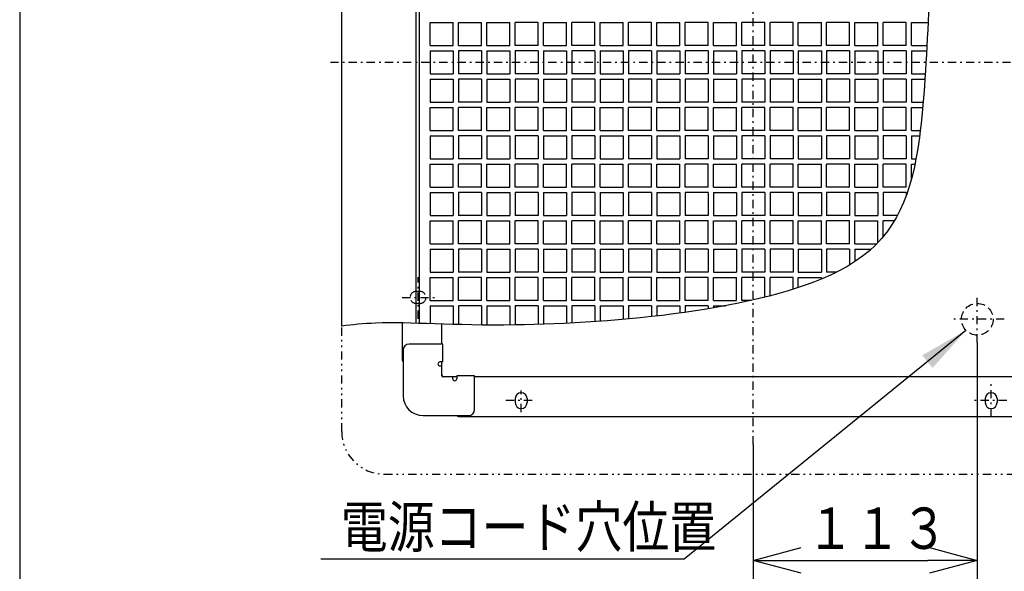
# Model space of a CAD drawing. Extents: x 15 to 289, y 11 to 200.
# Drawn here: x 15 to 74, y 57 to 91 of the extents above; entities that cross this region are included whole.
import ezdxf

# ---------------------------------------------------------------- set-up
doc = ezdxf.new("R2010")
doc.units = 0
for name, pattern in [('DASHDOT', [1, 0.5, -0.25, 0, -0.25]), ('DASHED', [0.75, 0.5, -0.25]), ('DIVIDE', [1.25, 0.5, -0.25, 0, -0.25, 0, -0.25])]:
    doc.linetypes.add(name, pattern=pattern)
doc.layers.get('0').update_dxf_attribs({"linetype": 'CONTINUOUS'})
doc.layers.get('DEFPOINTS').update_dxf_attribs({"linetype": 'CONTINUOUS'})
for name, color, linetype in [('DD0', 4, 'CONTINUOUS'), ('M0', 3, 'CONTINUOUS'), ('M47', 3, 'CONTINUOUS')]:
    doc.layers.add(name, color=color, linetype=linetype)
doc.styles.get("Standard").update_dxf_attribs({"font": 'txt', "bigfont": 'BIGFONT'})
doc.dimstyles.new('LEADSTYL', dxfattribs={"dimtxt": 3.5, "dimasz": 3, "dimexe": 0.18, "dimexo": 0.0625, "dimgap": 1, "dimtad": 0, "dimtih": 1, "dimtoh": 1, "dimdec": 4, "dimzin": 0, "dimtxsty": 'STANDARD', "dimblk1": 'OPEN', "dimblk2": 'OPEN', "dimsah": 1, "dimcen": 0.09, "dimazin": 3, "dimtfac": 1, "dimtdec": 4, "dimtofl": 0, "dimtmove": 0, "dimatfit": 3, "dimtolj": 1, "dimtzin": 0})
doc.dimstyles.get("Standard").update_dxf_attribs({"dimtxt": 2.5, "dimasz": 3, "dimexe": 1.5, "dimexo": 0, "dimgap": 0.7, "dimtad": 3, "dimtxsty": 'STANDARD', "dimblk1": 'OPEN', "dimblk2": 'OPEN', "dimsah": 1, "dimcen": 0.09, "dimazin": 3, "dimtfac": 1, "dimtdec": 4, "dimtofl": 0, "dimtmove": 0, "dimatfit": 3, "dimtolj": 1, "dimtzin": 0})

# ---------------------------------------------------------------- blocks, each defined once
blk = doc.blocks.new('_OPEN')
at = {"color": 0}
for p, q in [((-0.965926, 0.25882), (0, 0)), ((0, 0), (-1, 0)), ((0, 0), (-0.965926, -0.25882))]:
    blk.add_line(p, q, dxfattribs=at)
blk = doc.blocks.new('*D28')
at = {"layer": 'DD0'}
for p, q in [((72.571533, 71.115753), (72.571533, 56.425854)), ((59.000393, 64.949348), (59.000393, 56.425854)), ((62.000393, 57.925854), (69.571533, 57.925854))]:
    blk.add_line(p, q, dxfattribs=at)
at = {"layer": 'DEFPOINTS'}
for p in [(72.571533, 71.115753), (59.000393, 64.949348), (72.571533, 57.925854)]:
    blk.add_point(p, dxfattribs=at)
at = {"layer": 'DD0', "xscale": 3, "yscale": 3, "rotation": 180}
blk.add_blockref('_OPEN', (59.000393, 57.925854), dxfattribs=at)
at = {"layer": 'DD0', "xscale": 3, "yscale": 3}
blk.add_blockref('_OPEN', (72.571533, 57.925854), dxfattribs=at)
at = {"layer": 'DD0', "width": 0.833333}
blk.add_text('１１３', height=2.5, dxfattribs=at).set_placement((62.244299, 58.625854))

msp = doc.modelspace()

# ---------------------------------------------------------------- linework, layer by layer
at = {"layer": 'M0', "color": 7}
msp.add_line((14.578761, 199.680239), (14.578761, 14.680239), dxfattribs=at)
at = {"layer": 'M47', "color": 114, "linetype": 'DASHDOT'}
for p, q in [((59.000393, 64.949345), (59.000393, 114.471215)), ((33.391699, 88.074803), (84.880396, 88.074803)), ((38.703493, 72.542356), (38.703493, 75.065243)), ((72.571536, 71.115756), (72.571536, 74.046728)), ((37.742693, 73.842953), (39.696395, 73.842953)), ((74.207982, 72.522042), (71.008523, 72.522042)), ((73.412393, 66.636953), (73.412393, 68.590656)), ((44.948693, 66.895321), (44.948693, 68.215023)), ((45.615791, 67.597753), (43.934501, 67.597753)), ((74.362082, 67.597753), (72.282781, 67.597753))]:
    msp.add_line(p, q, dxfattribs=at)
at = {"layer": 'M47', "color": 114}
for p, q in [((34.079708, 72.103426), (34.079708, 110.42303)), ((38.581509, 72.301982), (38.581509, 107.636201)), ((38.795881, 72.299627), (38.795881, 107.636201)), ((39.438995, 89.093068), (39.438995, 90.486482)), ((39.438995, 90.486482), (40.83241, 90.486482)), ((40.83241, 89.093068), (40.83241, 90.486482)), ((41.153967, 89.093068), (41.153967, 90.486482)), ((41.153967, 90.486482), (42.547382, 90.486482)), ((42.547382, 89.093068), (42.547382, 90.486482)), ((42.868939, 89.093068), (42.868939, 90.486482)), ((42.868939, 90.486482), (44.262353, 90.486482)), ((44.262353, 89.093068), (44.262353, 90.486482)), ((45.977325, 90.486482), (44.583911, 90.486482)), ((44.583911, 89.093068), (44.583911, 90.486482)), ((45.977325, 89.093068), (45.977325, 90.486482)), ((46.298882, 89.093068), (46.298882, 90.486482)), ((46.298882, 90.486482), (47.692297, 90.486482)), ((47.692297, 89.093068), (47.692297, 90.486482)), ((49.407269, 90.486482), (48.013854, 90.486482)), ((48.013854, 89.093068), (48.013854, 90.486482)), ((49.407269, 89.093068), (49.407269, 90.486482)), ((49.728826, 89.093068), (49.728826, 90.486482)), ((49.728826, 90.486482), (51.122241, 90.486482)), ((51.122241, 89.093068), (51.122241, 90.486482)), ((52.837213, 90.486482), (51.443798, 90.486482)), ((51.443798, 89.093068), (51.443798, 90.486482)), ((52.837213, 89.093068), (52.837213, 90.486482)), ((53.15877, 89.093068), (53.15877, 90.486482)), ((53.15877, 90.486482), (54.552184, 90.486482)), ((54.552184, 89.093068), (54.552184, 90.486482)), ((56.267156, 90.486482), (54.873742, 90.486482)), ((54.873742, 89.093068), (54.873742, 90.486482)), ((56.267156, 89.093068), (56.267156, 90.486482)), ((56.588714, 89.093068), (56.588714, 90.486482)), ((56.588714, 90.486482), (57.982128, 90.486482)), ((57.982128, 89.093068), (57.982128, 90.486482)), ((58.303685, 89.093068), (58.303685, 90.486482)), ((59.6971, 90.486482), (58.303685, 90.486482)), ((59.6971, 89.093068), (59.6971, 90.486482)), ((61.412072, 90.486482), (60.018657, 90.486482)), ((60.018657, 89.093068), (60.018657, 90.486482)), ((61.412072, 89.093068), (61.412072, 90.486482)), ((61.733629, 89.093068), (61.733629, 90.486482)), ((61.733629, 90.486482), (63.127044, 90.486482)), ((63.127044, 89.093068), (63.127044, 90.486482)), ((64.842016, 90.486482), (63.448601, 90.486482)), ((63.448601, 89.093068), (63.448601, 90.486482)), ((64.842016, 89.093068), (64.842016, 90.486482)), ((65.163573, 89.093068), (65.163573, 90.486482)), ((65.163573, 90.486482), (66.556987, 90.486482)), ((66.556987, 89.093068), (66.556987, 90.486482)), ((68.271959, 90.486482), (66.878545, 90.486482)), ((66.878545, 89.093068), (66.878545, 90.486482)), ((68.271959, 89.093068), (68.271959, 90.486482)), ((68.593516, 89.093068), (68.593516, 90.486482)), ((68.593516, 90.486482), (69.591914, 90.486482)), ((39.438995, 89.093068), (40.83241, 89.093068)), ((41.153967, 89.093068), (42.547382, 89.093068)), ((42.868939, 89.093068), (44.262353, 89.093068)), ((45.977325, 89.093068), (44.583911, 89.093068)), ((46.298882, 89.093068), (47.692297, 89.093068)), ((49.407269, 89.093068), (48.013854, 89.093068)), ((49.728826, 89.093068), (51.122241, 89.093068)), ((52.837213, 89.093068), (51.443798, 89.093068)), ((53.15877, 89.093068), (54.552184, 89.093068)), ((56.267156, 89.093068), (54.873742, 89.093068)), ((56.588714, 89.093068), (57.982128, 89.093068)), ((59.6971, 89.093068), (58.303685, 89.093068)), ((61.412072, 89.093068), (60.018657, 89.093068)), ((61.733629, 89.093068), (63.127044, 89.093068)), ((64.842016, 89.093068), (63.448601, 89.093068)), ((65.163573, 89.093068), (66.556987, 89.093068)), ((68.271959, 89.093068), (66.878545, 89.093068)), ((68.593516, 89.093068), (69.517975, 89.093068)), ((39.438995, 88.77151), (39.438995, 87.378096)), ((39.438995, 88.77151), (40.83241, 88.77151)), ((40.83241, 88.77151), (40.83241, 87.378096)), ((41.153967, 88.77151), (41.153967, 87.378096)), ((42.547382, 88.77151), (41.153967, 88.77151)), ((42.547382, 88.77151), (42.547382, 87.378096)), ((42.868939, 88.77151), (42.868939, 87.378096)), ((42.868939, 88.77151), (44.262353, 88.77151)), ((44.262353, 88.77151), (44.262353, 87.378096)), ((44.583911, 88.77151), (44.583911, 87.378096)), ((45.977325, 88.77151), (44.583911, 88.77151)), ((45.977325, 88.77151), (45.977325, 87.378096)), ((46.298882, 88.77151), (46.298882, 87.378096)), ((46.298882, 88.77151), (47.692297, 88.77151)), ((47.692297, 88.77151), (47.692297, 87.378096)), ((48.013854, 88.77151), (48.013854, 87.378096)), ((49.407269, 88.77151), (48.013854, 88.77151)), ((49.407269, 88.77151), (49.407269, 87.378096)), ((49.728826, 88.77151), (49.728826, 87.378096)), ((49.728826, 88.77151), (51.122241, 88.77151)), ((51.122241, 88.77151), (51.122241, 87.378096)), ((51.443798, 88.77151), (51.443798, 87.378096)), ((52.837213, 88.77151), (51.443798, 88.77151)), ((52.837213, 88.77151), (52.837213, 87.378096)), ((53.15877, 88.77151), (53.15877, 87.378096)), ((53.15877, 88.77151), (54.552184, 88.77151)), ((54.552184, 88.77151), (54.552184, 87.378096)), ((54.873742, 88.77151), (54.873742, 87.378096)), ((56.267156, 88.77151), (54.873742, 88.77151)), ((56.267156, 88.77151), (56.267156, 87.378096)), ((56.588714, 88.77151), (56.588714, 87.378096)), ((56.588714, 88.77151), (57.982128, 88.77151)), ((57.982128, 88.77151), (57.982128, 87.378096)), ((58.303685, 88.77151), (58.303685, 87.378096)), ((59.6971, 88.77151), (58.303685, 88.77151)), ((59.6971, 88.77151), (59.6971, 87.378096)), ((60.018657, 88.77151), (60.018657, 87.378096)), ((61.412072, 88.77151), (60.018657, 88.77151)), ((61.412072, 88.77151), (61.412072, 87.378096)), ((61.733629, 88.77151), (61.733629, 87.378096)), ((61.733629, 88.77151), (63.127044, 88.77151)), ((63.127044, 88.77151), (63.127044, 87.378096)), ((63.448601, 88.77151), (63.448601, 87.378096)), ((64.842016, 88.77151), (63.448601, 88.77151)), ((64.842016, 88.77151), (64.842016, 87.378096)), ((65.163573, 88.77151), (65.163573, 87.378096)), ((65.163573, 88.77151), (66.556987, 88.77151)), ((66.556987, 88.77151), (66.556987, 87.378096)), ((66.878545, 88.77151), (66.878545, 87.378096)), ((68.271959, 88.77151), (66.878545, 88.77151)), ((68.271959, 88.77151), (68.271959, 87.378096)), ((68.593516, 88.77151), (68.593516, 87.378096)), ((68.593516, 88.77151), (69.500508, 88.77151)), ((39.438995, 87.378096), (40.83241, 87.378096)), ((42.547382, 87.378096), (41.153967, 87.378096)), ((42.868939, 87.378096), (44.262353, 87.378096)), ((45.977325, 87.378096), (44.583911, 87.378096)), ((46.298882, 87.378096), (47.692297, 87.378096)), ((49.407269, 87.378096), (48.013854, 87.378096)), ((49.728826, 87.378096), (51.122241, 87.378096)), ((52.837213, 87.378096), (51.443798, 87.378096)), ((53.15877, 87.378096), (54.552184, 87.378096)), ((56.267156, 87.378096), (54.873742, 87.378096)), ((56.588714, 87.378096), (57.982128, 87.378096)), ((59.6971, 87.378096), (58.303685, 87.378096)), ((61.412072, 87.378096), (60.018657, 87.378096)), ((61.733629, 87.378096), (63.127044, 87.378096)), ((64.842016, 87.378096), (63.448601, 87.378096)), ((65.163573, 87.378096), (66.556987, 87.378096)), ((68.271959, 87.378096), (66.878545, 87.378096)), ((68.593516, 87.378096), (69.419239, 87.378096)), ((39.438995, 87.056539), (39.438995, 85.663124)), ((39.438995, 87.056539), (40.83241, 87.056539)), ((40.83241, 87.056539), (40.83241, 85.663124)), ((42.547382, 87.056539), (41.153967, 87.056539)), ((41.153967, 87.056539), (41.153967, 85.663124)), ((42.547382, 87.056539), (42.547382, 85.663124)), ((42.868939, 87.056539), (42.868939, 85.663124)), ((42.868939, 87.056539), (44.262353, 87.056539)), ((44.262353, 87.056539), (44.262353, 85.663124)), ((45.977325, 87.056539), (44.583911, 87.056539)), ((44.583911, 87.056539), (44.583911, 85.663124)), ((45.977325, 87.056539), (45.977325, 85.663124)), ((46.298882, 87.056539), (46.298882, 85.663124)), ((46.298882, 87.056539), (47.692297, 87.056539)), ((47.692297, 87.056539), (47.692297, 85.663124)), ((49.407269, 87.056539), (48.013854, 87.056539)), ((48.013854, 87.056539), (48.013854, 85.663124)), ((49.407269, 87.056539), (49.407269, 85.663124)), ((49.728826, 87.056539), (49.728826, 85.663124)), ((49.728826, 87.056539), (51.122241, 87.056539)), ((51.122241, 87.056539), (51.122241, 85.663124)), ((52.837213, 87.056539), (51.443798, 87.056539)), ((51.443798, 87.056539), (51.443798, 85.663124)), ((52.837213, 87.056539), (52.837213, 85.663124)), ((53.15877, 87.056539), (53.15877, 85.663124)), ((53.15877, 87.056539), (54.552184, 87.056539)), ((54.552184, 87.056539), (54.552184, 85.663124)), ((56.267156, 87.056539), (54.873742, 87.056539)), ((54.873742, 87.056539), (54.873742, 85.663124)), ((56.267156, 87.056539), (56.267156, 85.663124)), ((56.588714, 87.056539), (56.588714, 85.663124)), ((56.588714, 87.056539), (57.982128, 87.056539)), ((57.982128, 87.056539), (57.982128, 85.663124)), ((58.303685, 87.056539), (58.303685, 85.663124)), ((59.6971, 87.056539), (58.303685, 87.056539)), ((59.6971, 87.056539), (59.6971, 85.663124)), ((61.412072, 87.056539), (60.018657, 87.056539)), ((60.018657, 87.056539), (60.018657, 85.663124)), ((61.412072, 87.056539), (61.412072, 85.663124)), ((61.733629, 87.056539), (61.733629, 85.663124)), ((61.733629, 87.056539), (63.127044, 87.056539)), ((63.127044, 87.056539), (63.127044, 85.663124)), ((64.842016, 87.056539), (63.448601, 87.056539)), ((63.448601, 87.056539), (63.448601, 85.663124)), ((64.842016, 87.056539), (64.842016, 85.663124)), ((65.163573, 87.056539), (65.163573, 85.663124)), ((65.163573, 87.056539), (66.556987, 87.056539)), ((66.556987, 87.056539), (66.556987, 85.663124)), ((68.271959, 87.056539), (66.878545, 87.056539)), ((66.878545, 87.056539), (66.878545, 85.663124)), ((68.271959, 87.056539), (68.271959, 85.663124)), ((68.593516, 87.056539), (68.593516, 85.663124)), ((68.593516, 87.056539), (69.398539, 87.056539)), ((39.438995, 85.663124), (40.83241, 85.663124)), ((39.438995, 83.948152), (39.438995, 85.341567)), ((39.438995, 85.341567), (40.83241, 85.341567)), ((40.83241, 83.948152), (40.83241, 85.341567)), ((42.547382, 85.663124), (41.153967, 85.663124)), ((42.547382, 85.341567), (41.153967, 85.341567)), ((41.153967, 83.948152), (41.153967, 85.341567)), ((42.547382, 83.948152), (42.547382, 85.341567)), ((42.868939, 85.663124), (44.262353, 85.663124)), ((42.868939, 83.948152), (42.868939, 85.341567)), ((42.868939, 85.341567), (44.262353, 85.341567)), ((44.262353, 83.948152), (44.262353, 85.341567)), ((45.977325, 85.663124), (44.583911, 85.663124)), ((45.977325, 85.341567), (44.583911, 85.341567)), ((44.583911, 83.948152), (44.583911, 85.341567)), ((45.977325, 83.948152), (45.977325, 85.341567)), ((46.298882, 85.663124), (47.692297, 85.663124)), ((46.298882, 83.948152), (46.298882, 85.341567)), ((46.298882, 85.341567), (47.692297, 85.341567)), ((47.692297, 83.948152), (47.692297, 85.341567)), ((49.407269, 85.663124), (48.013854, 85.663124)), ((49.407269, 85.341567), (48.013854, 85.341567)), ((48.013854, 83.948152), (48.013854, 85.341567)), ((49.407269, 83.948152), (49.407269, 85.341567)), ((49.728826, 85.663124), (51.122241, 85.663124)), ((49.728826, 83.948152), (49.728826, 85.341567)), ((49.728826, 85.341567), (51.122241, 85.341567)), ((51.122241, 83.948152), (51.122241, 85.341567)), ((52.837213, 85.663124), (51.443798, 85.663124)), ((52.837213, 85.341567), (51.443798, 85.341567)), ((51.443798, 83.948152), (51.443798, 85.341567)), ((52.837213, 83.948152), (52.837213, 85.341567)), ((53.15877, 85.663124), (54.552184, 85.663124)), ((53.15877, 83.948152), (53.15877, 85.341567)), ((53.15877, 85.341567), (54.552184, 85.341567)), ((54.552184, 83.948152), (54.552184, 85.341567)), ((56.267156, 85.663124), (54.873742, 85.663124)), ((56.267156, 85.341567), (54.873742, 85.341567)), ((54.873742, 83.948152), (54.873742, 85.341567)), ((56.267156, 83.948152), (56.267156, 85.341567)), ((56.588714, 85.663124), (57.982128, 85.663124)), ((56.588714, 83.948152), (56.588714, 85.341567)), ((56.588714, 85.341567), (57.982128, 85.341567)), ((57.982128, 83.948152), (57.982128, 85.341567)), ((59.6971, 85.663124), (58.303685, 85.663124)), ((58.303685, 83.948152), (58.303685, 85.341567)), ((59.6971, 85.341567), (58.303685, 85.341567)), ((59.6971, 83.948152), (59.6971, 85.341567)), ((61.412072, 85.663124), (60.018657, 85.663124)), ((61.412072, 85.341567), (60.018657, 85.341567)), ((60.018657, 83.948152), (60.018657, 85.341567)), ((61.412072, 83.948152), (61.412072, 85.341567)), ((61.733629, 85.663124), (63.127044, 85.663124)), ((61.733629, 83.948152), (61.733629, 85.341567)), ((61.733629, 85.341567), (63.127044, 85.341567)), ((63.127044, 83.948152), (63.127044, 85.341567)), ((64.842016, 85.663124), (63.448601, 85.663124)), ((64.842016, 85.341567), (63.448601, 85.341567)), ((63.448601, 83.948152), (63.448601, 85.341567)), ((64.842016, 83.948152), (64.842016, 85.341567)), ((65.163573, 85.663124), (66.556987, 85.663124)), ((65.163573, 83.948152), (65.163573, 85.341567)), ((65.163573, 85.341567), (66.556987, 85.341567)), ((66.556987, 83.948152), (66.556987, 85.341567)), ((68.271959, 85.663124), (66.878545, 85.663124)), ((68.271959, 85.341567), (66.878545, 85.341567)), ((66.878545, 83.948152), (66.878545, 85.341567)), ((68.271959, 83.948152), (68.271959, 85.341567)), ((68.593516, 85.663124), (69.295319, 85.663124)), ((68.593516, 83.948152), (68.593516, 85.341567)), ((68.593516, 85.341567), (69.26746, 85.341567)), ((39.438995, 83.948152), (40.83241, 83.948152)), ((39.438995, 83.626595), (39.438995, 82.23318)), ((39.438995, 83.626595), (40.83241, 83.626595)), ((40.83241, 83.626595), (40.83241, 82.23318)), ((42.547382, 83.948152), (41.153967, 83.948152)), ((42.547382, 83.626595), (41.153967, 83.626595)), ((41.153967, 83.626595), (41.153967, 82.23318)), ((42.547382, 83.626595), (42.547382, 82.23318)), ((42.868939, 83.948152), (44.262353, 83.948152)), ((42.868939, 83.626595), (42.868939, 82.23318)), ((42.868939, 83.626595), (44.262353, 83.626595)), ((44.262353, 83.626595), (44.262353, 82.23318)), ((45.977325, 83.948152), (44.583911, 83.948152)), ((45.977325, 83.626595), (44.583911, 83.626595)), ((44.583911, 83.626595), (44.583911, 82.23318)), ((45.977325, 83.626595), (45.977325, 82.23318)), ((46.298882, 83.948152), (47.692297, 83.948152)), ((46.298882, 83.626595), (46.298882, 82.23318)), ((46.298882, 83.626595), (47.692297, 83.626595)), ((47.692297, 83.626595), (47.692297, 82.23318)), ((49.407269, 83.948152), (48.013854, 83.948152)), ((49.407269, 83.626595), (48.013854, 83.626595)), ((48.013854, 83.626595), (48.013854, 82.23318)), ((49.407269, 83.626595), (49.407269, 82.23318)), ((49.728826, 83.948152), (51.122241, 83.948152)), ((49.728826, 83.626595), (49.728826, 82.23318)), ((49.728826, 83.626595), (51.122241, 83.626595)), ((51.122241, 83.626595), (51.122241, 82.23318)), ((52.837213, 83.948152), (51.443798, 83.948152)), ((52.837213, 83.626595), (51.443798, 83.626595)), ((51.443798, 83.626595), (51.443798, 82.23318)), ((52.837213, 83.626595), (52.837213, 82.23318)), ((53.15877, 83.948152), (54.552184, 83.948152)), ((53.15877, 83.626595), (53.15877, 82.23318)), ((53.15877, 83.626595), (54.552184, 83.626595)), ((54.552184, 83.626595), (54.552184, 82.23318)), ((56.267156, 83.948152), (54.873742, 83.948152)), ((56.267156, 83.626595), (54.873742, 83.626595)), ((54.873742, 83.626595), (54.873742, 82.23318)), ((56.267156, 83.626595), (56.267156, 82.23318)), ((56.588714, 83.948152), (57.982128, 83.948152)), ((56.588714, 83.626595), (56.588714, 82.23318)), ((56.588714, 83.626595), (57.982128, 83.626595)), ((57.982128, 83.626595), (57.982128, 82.23318)), ((59.6971, 83.948152), (58.303685, 83.948152)), ((58.303685, 83.626595), (58.303685, 82.23318)), ((59.6971, 83.626595), (58.303685, 83.626595)), ((59.6971, 83.626595), (59.6971, 82.23318)), ((61.412072, 83.948152), (60.018657, 83.948152)), ((61.412072, 83.626595), (60.018657, 83.626595)), ((60.018657, 83.626595), (60.018657, 82.23318)), ((61.412072, 83.626595), (61.412072, 82.23318)), ((61.733629, 83.948152), (63.127044, 83.948152)), ((61.733629, 83.626595), (61.733629, 82.23318)), ((61.733629, 83.626595), (63.127044, 83.626595)), ((63.127044, 83.626595), (63.127044, 82.23318)), ((64.842016, 83.948152), (63.448601, 83.948152)), ((64.842016, 83.626595), (63.448601, 83.626595)), ((63.448601, 83.626595), (63.448601, 82.23318)), ((64.842016, 83.626595), (64.842016, 82.23318)), ((65.163573, 83.948152), (66.556987, 83.948152)), ((65.163573, 83.626595), (65.163573, 82.23318)), ((65.163573, 83.626595), (66.556987, 83.626595)), ((66.556987, 83.626595), (66.556987, 82.23318)), ((68.271959, 83.948152), (66.878545, 83.948152)), ((68.271959, 83.626595), (66.878545, 83.626595)), ((66.878545, 83.626595), (66.878545, 82.23318)), ((68.271959, 83.626595), (68.271959, 82.23318)), ((68.593516, 83.948152), (69.121716, 83.948152)), ((68.593516, 83.626595), (68.593516, 82.23318)), ((68.593516, 83.626595), (69.080871, 83.626595)), ((39.438995, 82.23318), (40.83241, 82.23318)), ((39.438995, 80.518208), (39.438995, 81.911623)), ((39.438995, 81.911623), (40.83241, 81.911623)), ((40.83241, 80.518208), (40.83241, 81.911623)), ((42.547382, 82.23318), (41.153967, 82.23318)), ((42.547382, 81.911623), (41.153967, 81.911623)), ((41.153967, 80.518208), (41.153967, 81.911623)), ((42.547382, 80.518208), (42.547382, 81.911623)), ((42.868939, 82.23318), (44.262353, 82.23318)), ((42.868939, 80.518208), (42.868939, 81.911623)), ((42.868939, 81.911623), (44.262353, 81.911623)), ((44.262353, 80.518208), (44.262353, 81.911623)), ((45.977325, 82.23318), (44.583911, 82.23318)), ((45.977325, 81.911623), (44.583911, 81.911623)), ((44.583911, 80.518208), (44.583911, 81.911623)), ((45.977325, 80.518208), (45.977325, 81.911623)), ((46.298882, 82.23318), (47.692297, 82.23318)), ((46.298882, 80.518208), (46.298882, 81.911623)), ((46.298882, 81.911623), (47.692297, 81.911623)), ((47.692297, 80.518208), (47.692297, 81.911623)), ((49.407269, 82.23318), (48.013854, 82.23318)), ((49.407269, 81.911623), (48.013854, 81.911623)), ((48.013854, 80.518208), (48.013854, 81.911623)), ((49.407269, 80.518208), (49.407269, 81.911623)), ((49.728826, 82.23318), (51.122241, 82.23318)), ((49.728826, 80.518208), (49.728826, 81.911623)), ((49.728826, 81.911623), (51.122241, 81.911623)), ((51.122241, 80.518208), (51.122241, 81.911623)), ((52.837213, 82.23318), (51.443798, 82.23318)), ((52.837213, 81.911623), (51.443798, 81.911623)), ((51.443798, 80.518208), (51.443798, 81.911623)), ((52.837213, 80.518208), (52.837213, 81.911623)), ((53.15877, 82.23318), (54.552184, 82.23318)), ((53.15877, 80.518208), (53.15877, 81.911623)), ((53.15877, 81.911623), (54.552184, 81.911623)), ((54.552184, 80.518208), (54.552184, 81.911623)), ((56.267156, 82.23318), (54.873742, 82.23318)), ((56.267156, 81.911623), (54.873742, 81.911623)), ((54.873742, 80.518208), (54.873742, 81.911623)), ((56.267156, 80.518208), (56.267156, 81.911623)), ((56.588714, 82.23318), (57.982128, 82.23318)), ((56.588714, 80.518208), (56.588714, 81.911623)), ((56.588714, 81.911623), (57.982128, 81.911623)), ((57.982128, 80.518208), (57.982128, 81.911623)), ((59.6971, 82.23318), (58.303685, 82.23318)), ((58.303685, 80.518208), (58.303685, 81.911623)), ((59.6971, 81.911623), (58.303685, 81.911623)), ((59.6971, 80.518208), (59.6971, 81.911623)), ((61.412072, 82.23318), (60.018657, 82.23318)), ((61.412072, 81.911623), (60.018657, 81.911623)), ((60.018657, 80.518208), (60.018657, 81.911623)), ((61.412072, 80.518208), (61.412072, 81.911623)), ((61.733629, 82.23318), (63.127044, 82.23318)), ((61.733629, 80.518208), (61.733629, 81.911623)), ((61.733629, 81.911623), (63.127044, 81.911623)), ((63.127044, 80.518208), (63.127044, 81.911623)), ((64.842016, 82.23318), (63.448601, 82.23318)), ((64.842016, 81.911623), (63.448601, 81.911623)), ((63.448601, 80.518208), (63.448601, 81.911623)), ((64.842016, 80.518208), (64.842016, 81.911623)), ((65.163573, 82.23318), (66.556987, 82.23318)), ((65.163573, 80.518208), (65.163573, 81.911623)), ((65.163573, 81.911623), (66.556987, 81.911623)), ((66.556987, 80.518208), (66.556987, 81.911623)), ((68.271959, 82.23318), (66.878545, 82.23318)), ((68.271959, 81.911623), (66.878545, 81.911623)), ((66.878545, 80.518208), (66.878545, 81.911623)), ((68.271959, 80.518208), (68.271959, 81.911623)), ((68.593516, 82.23318), (68.859997, 82.23318)), ((68.593516, 81.047893), (68.593516, 81.911623)), ((68.593516, 81.911623), (68.796296, 81.911623)), ((39.438995, 80.518208), (40.83241, 80.518208)), ((42.547382, 80.518208), (41.153967, 80.518208)), ((42.868939, 80.518208), (44.262353, 80.518208)), ((45.977325, 80.518208), (44.583911, 80.518208)), ((46.298882, 80.518208), (47.692297, 80.518208)), ((49.407269, 80.518208), (48.013854, 80.518208)), ((49.728826, 80.518208), (51.122241, 80.518208)), ((52.837213, 80.518208), (51.443798, 80.518208)), ((53.15877, 80.518208), (54.552184, 80.518208)), ((56.267156, 80.518208), (54.873742, 80.518208)), ((56.588714, 80.518208), (57.982128, 80.518208)), ((59.6971, 80.518208), (58.303685, 80.518208)), ((61.412072, 80.518208), (60.018657, 80.518208)), ((61.733629, 80.518208), (63.127044, 80.518208)), ((64.842016, 80.518208), (63.448601, 80.518208)), ((65.163573, 80.518208), (66.556987, 80.518208)), ((68.271959, 80.518208), (66.878545, 80.518208)), ((39.438995, 80.196651), (39.438995, 78.803237)), ((39.438995, 80.196651), (40.83241, 80.196651)), ((40.83241, 80.196651), (40.83241, 78.803237)), ((42.547382, 80.196651), (41.153967, 80.196651)), ((41.153967, 80.196651), (41.153967, 78.803237)), ((42.547382, 80.196651), (42.547382, 78.803237)), ((42.868939, 80.196651), (42.868939, 78.803237)), ((42.868939, 80.196651), (44.262353, 80.196651)), ((44.262353, 80.196651), (44.262353, 78.803237)), ((45.977325, 80.196651), (44.583911, 80.196651)), ((44.583911, 80.196651), (44.583911, 78.803237)), ((45.977325, 80.196651), (45.977325, 78.803237)), ((46.298882, 80.196651), (46.298882, 78.803237)), ((46.298882, 80.196651), (47.692297, 80.196651)), ((47.692297, 80.196651), (47.692297, 78.803237)), ((49.407269, 80.196651), (48.013854, 80.196651)), ((48.013854, 80.196651), (48.013854, 78.803237)), ((49.407269, 80.196651), (49.407269, 78.803237)), ((49.728826, 80.196651), (49.728826, 78.803237)), ((49.728826, 80.196651), (51.122241, 80.196651)), ((51.122241, 80.196651), (51.122241, 78.803237)), ((52.837213, 80.196651), (51.443798, 80.196651)), ((51.443798, 80.196651), (51.443798, 78.803237)), ((52.837213, 80.196651), (52.837213, 78.803237)), ((53.15877, 80.196651), (53.15877, 78.803237)), ((53.15877, 80.196651), (54.552184, 80.196651)), ((54.552184, 80.196651), (54.552184, 78.803237)), ((56.267156, 80.196651), (54.873742, 80.196651)), ((54.873742, 80.196651), (54.873742, 78.803237)), ((56.267156, 80.196651), (56.267156, 78.803237)), ((56.588714, 80.196651), (56.588714, 78.803237)), ((56.588714, 80.196651), (57.982128, 80.196651)), ((57.982128, 80.196651), (57.982128, 78.803237)), ((58.303685, 80.196651), (58.303685, 78.803237)), ((59.6971, 80.196651), (58.303685, 80.196651)), ((59.6971, 80.196651), (59.6971, 78.803237)), ((61.412072, 80.196651), (60.018657, 80.196651)), ((60.018657, 80.196651), (60.018657, 78.803237)), ((61.412072, 80.196651), (61.412072, 78.803237)), ((61.733629, 80.196651), (61.733629, 78.803237)), ((61.733629, 80.196651), (63.127044, 80.196651)), ((63.127044, 80.196651), (63.127044, 78.803237)), ((64.842016, 80.196651), (63.448601, 80.196651)), ((63.448601, 80.196651), (63.448601, 78.803237)), ((64.842016, 80.196651), (64.842016, 78.803237)), ((65.163573, 80.196651), (65.163573, 78.803237)), ((65.163573, 80.196651), (66.556987, 80.196651)), ((66.556987, 80.196651), (66.556987, 78.803237)), ((68.271959, 80.196651), (66.878545, 80.196651)), ((66.878545, 80.196651), (66.878545, 78.803237)), ((68.271959, 80.196651), (68.271959, 80.014616)), ((39.438995, 78.803237), (40.83241, 78.803237)), ((42.547382, 78.803237), (41.153967, 78.803237)), ((42.868939, 78.803237), (44.262353, 78.803237)), ((45.977325, 78.803237), (44.583911, 78.803237)), ((46.298882, 78.803237), (47.692297, 78.803237)), ((49.407269, 78.803237), (48.013854, 78.803237)), ((49.728826, 78.803237), (51.122241, 78.803237)), ((52.837213, 78.803237), (51.443798, 78.803237)), ((53.15877, 78.803237), (54.552184, 78.803237)), ((56.267156, 78.803237), (54.873742, 78.803237)), ((56.588714, 78.803237), (57.982128, 78.803237)), ((59.6971, 78.803237), (58.303685, 78.803237)), ((61.412072, 78.803237), (60.018657, 78.803237)), ((61.733629, 78.803237), (63.127044, 78.803237)), ((64.842016, 78.803237), (63.448601, 78.803237)), ((65.163573, 78.803237), (66.556987, 78.803237)), ((67.735203, 78.803237), (66.878545, 78.803237)), ((39.438995, 77.088265), (39.438995, 78.481679)), ((39.438995, 78.481679), (40.83241, 78.481679)), ((40.83241, 77.088265), (40.83241, 78.481679)), ((42.547382, 78.481679), (41.153967, 78.481679)), ((41.153967, 77.088265), (41.153967, 78.481679)), ((42.547382, 77.088265), (42.547382, 78.481679)), ((42.868939, 77.088265), (42.868939, 78.481679)), ((42.868939, 78.481679), (44.262353, 78.481679)), ((44.262353, 77.088265), (44.262353, 78.481679)), ((45.977325, 78.481679), (44.583911, 78.481679)), ((44.583911, 77.088265), (44.583911, 78.481679)), ((45.977325, 77.088265), (45.977325, 78.481679)), ((46.298882, 77.088265), (46.298882, 78.481679)), ((46.298882, 78.481679), (47.692297, 78.481679)), ((47.692297, 77.088265), (47.692297, 78.481679)), ((49.407269, 78.481679), (48.013854, 78.481679)), ((48.013854, 77.088265), (48.013854, 78.481679)), ((49.407269, 77.088265), (49.407269, 78.481679)), ((49.728826, 77.088265), (49.728826, 78.481679)), ((49.728826, 78.481679), (51.122241, 78.481679)), ((51.122241, 77.088265), (51.122241, 78.481679)), ((52.837213, 78.481679), (51.443798, 78.481679)), ((51.443798, 77.088265), (51.443798, 78.481679)), ((52.837213, 77.088265), (52.837213, 78.481679)), ((53.15877, 77.088265), (53.15877, 78.481679)), ((53.15877, 78.481679), (54.552184, 78.481679)), ((54.552184, 77.088265), (54.552184, 78.481679)), ((56.267156, 78.481679), (54.873742, 78.481679)), ((54.873742, 77.088265), (54.873742, 78.481679)), ((56.267156, 77.088265), (56.267156, 78.481679)), ((56.588714, 77.088265), (56.588714, 78.481679)), ((56.588714, 78.481679), (57.982128, 78.481679)), ((57.982128, 77.088265), (57.982128, 78.481679)), ((58.303685, 77.088265), (58.303685, 78.481679)), ((59.6971, 78.481679), (58.303685, 78.481679)), ((59.6971, 77.088265), (59.6971, 78.481679)), ((61.412072, 78.481679), (60.018657, 78.481679)), ((60.018657, 77.088265), (60.018657, 78.481679)), ((61.412072, 77.088265), (61.412072, 78.481679)), ((61.733629, 77.088265), (61.733629, 78.481679)), ((61.733629, 78.481679), (63.127044, 78.481679)), ((63.127044, 77.088265), (63.127044, 78.481679)), ((64.842016, 78.481679), (63.448601, 78.481679)), ((63.448601, 77.088265), (63.448601, 78.481679)), ((64.842016, 77.088265), (64.842016, 78.481679)), ((65.163573, 77.088265), (65.163573, 78.481679)), ((65.163573, 78.481679), (66.556987, 78.481679)), ((66.556987, 77.169628), (66.556987, 78.481679)), ((67.553072, 78.481679), (66.878545, 78.481679)), ((66.878545, 77.529719), (66.878545, 78.481679)), ((39.438995, 77.088265), (40.83241, 77.088265)), ((42.547382, 77.088265), (41.153967, 77.088265)), ((42.868939, 77.088265), (44.262353, 77.088265)), ((45.977325, 77.088265), (44.583911, 77.088265)), ((46.298882, 77.088265), (47.692297, 77.088265)), ((49.407269, 77.088265), (48.013854, 77.088265)), ((49.728826, 77.088265), (51.122241, 77.088265)), ((52.837213, 77.088265), (51.443798, 77.088265)), ((53.15877, 77.088265), (54.552184, 77.088265)), ((56.267156, 77.088265), (54.873742, 77.088265)), ((56.588714, 77.088265), (57.982128, 77.088265)), ((59.6971, 77.088265), (58.303685, 77.088265)), ((61.412072, 77.088265), (60.018657, 77.088265)), ((61.733629, 77.088265), (63.127044, 77.088265)), ((64.842016, 77.088265), (63.448601, 77.088265)), ((65.163573, 77.088265), (66.478176, 77.088265)), ((39.438995, 76.766708), (39.438995, 75.373293)), ((39.438995, 76.766708), (40.83241, 76.766708)), ((40.83241, 76.766708), (40.83241, 75.373293)), ((42.547382, 76.766708), (41.153967, 76.766708)), ((41.153967, 76.766708), (41.153967, 75.373293)), ((42.547382, 76.766708), (42.547382, 75.373293)), ((42.868939, 76.766708), (42.868939, 75.373293)), ((42.868939, 76.766708), (44.262353, 76.766708)), ((44.262353, 76.766708), (44.262353, 75.373293)), ((45.977325, 76.766708), (44.583911, 76.766708)), ((44.583911, 76.766708), (44.583911, 75.373293)), ((45.977325, 76.766708), (45.977325, 75.373293)), ((46.298882, 76.766708), (46.298882, 75.373293)), ((46.298882, 76.766708), (47.692297, 76.766708)), ((47.692297, 76.766708), (47.692297, 75.373293)), ((49.407269, 76.766708), (48.013854, 76.766708)), ((48.013854, 76.766708), (48.013854, 75.373293)), ((49.407269, 76.766708), (49.407269, 75.373293)), ((49.728826, 76.766708), (49.728826, 75.373293)), ((49.728826, 76.766708), (51.122241, 76.766708)), ((51.122241, 76.766708), (51.122241, 75.373293)), ((52.837213, 76.766708), (51.443798, 76.766708)), ((51.443798, 76.766708), (51.443798, 75.373293)), ((52.837213, 76.766708), (52.837213, 75.373293)), ((53.15877, 76.766708), (53.15877, 75.373293)), ((53.15877, 76.766708), (54.552184, 76.766708)), ((54.552184, 76.766708), (54.552184, 75.373293)), ((56.267156, 76.766708), (54.873742, 76.766708)), ((54.873742, 76.766708), (54.873742, 75.373293)), ((56.267156, 76.766708), (56.267156, 75.373293)), ((56.588714, 76.766708), (56.588714, 75.373293)), ((56.588714, 76.766708), (57.982128, 76.766708)), ((57.982128, 76.766708), (57.982128, 75.373293)), ((58.303685, 76.766708), (58.303685, 75.373293)), ((59.6971, 76.766708), (58.303685, 76.766708)), ((59.6971, 76.766708), (59.6971, 75.373293)), ((61.412072, 76.766708), (60.018657, 76.766708)), ((60.018657, 76.766708), (60.018657, 75.373293)), ((61.412072, 76.766708), (61.412072, 75.373293)), ((61.733629, 76.766708), (61.733629, 75.373293)), ((61.733629, 76.766708), (63.127044, 76.766708)), ((63.127044, 76.766708), (63.127044, 75.373293)), ((64.842016, 76.766708), (63.448601, 76.766708)), ((63.448601, 76.766708), (63.448601, 75.373293)), ((64.842016, 76.766708), (64.842016, 75.808346)), ((65.163573, 76.766708), (66.14174, 76.766708)), ((65.163573, 76.766708), (65.163573, 76.012632)), ((39.438995, 75.373293), (40.83241, 75.373293)), ((42.547382, 75.373293), (41.153967, 75.373293)), ((42.868939, 75.373293), (44.262353, 75.373293)), ((45.977325, 75.373293), (44.583911, 75.373293)), ((46.298882, 75.373293), (47.692297, 75.373293)), ((49.407269, 75.373293), (48.013854, 75.373293)), ((49.728826, 75.373293), (51.122241, 75.373293)), ((52.837213, 75.373293), (51.443798, 75.373293)), ((53.15877, 75.373293), (54.552184, 75.373293)), ((56.267156, 75.373293), (54.873742, 75.373293)), ((56.588714, 75.373293), (57.982128, 75.373293)), ((59.6971, 75.373293), (58.303685, 75.373293)), ((61.412072, 75.373293), (60.018657, 75.373293)), ((61.733629, 75.373293), (63.127044, 75.373293)), ((64.054568, 75.373293), (63.448601, 75.373293)), ((39.438995, 73.658321), (39.438995, 75.051736)), ((39.438995, 75.051736), (40.83241, 75.051736)), ((40.83241, 73.658321), (40.83241, 75.051736)), ((42.547382, 75.051736), (41.153967, 75.051736)), ((41.153967, 73.658321), (41.153967, 75.051736)), ((42.547382, 73.658321), (42.547382, 75.051736)), ((42.868939, 73.658321), (42.868939, 75.051736)), ((42.868939, 75.051736), (44.262353, 75.051736)), ((44.262353, 73.658321), (44.262353, 75.051736)), ((45.977325, 75.051736), (44.583911, 75.051736)), ((44.583911, 73.658321), (44.583911, 75.051736)), ((45.977325, 73.658321), (45.977325, 75.051736)), ((46.298882, 73.658321), (46.298882, 75.051736)), ((46.298882, 75.051736), (47.692297, 75.051736)), ((47.692297, 73.658321), (47.692297, 75.051736)), ((49.407269, 75.051736), (48.013854, 75.051736)), ((48.013854, 73.658321), (48.013854, 75.051736)), ((49.407269, 73.658321), (49.407269, 75.051736)), ((49.728826, 73.658321), (49.728826, 75.051736)), ((49.728826, 75.051736), (51.122241, 75.051736)), ((51.122241, 73.658321), (51.122241, 75.051736)), ((52.837213, 75.051736), (51.443798, 75.051736)), ((51.443798, 73.658321), (51.443798, 75.051736)), ((52.837213, 73.658321), (52.837213, 75.051736)), ((53.15877, 73.658321), (53.15877, 75.051736)), ((53.15877, 75.051736), (54.552184, 75.051736)), ((54.552184, 73.658321), (54.552184, 75.051736)), ((56.267156, 75.051736), (54.873742, 75.051736)), ((54.873742, 73.658321), (54.873742, 75.051736)), ((56.267156, 73.658321), (56.267156, 75.051736)), ((56.588714, 73.658321), (56.588714, 75.051736)), ((56.588714, 75.051736), (57.982128, 75.051736)), ((57.982128, 73.658321), (57.982128, 75.051736)), ((58.303685, 73.658321), (58.303685, 75.051736)), ((59.6971, 75.051736), (58.303685, 75.051736)), ((59.6971, 73.85153), (59.6971, 75.051736)), ((61.412072, 75.051736), (60.018657, 75.051736)), ((60.018657, 73.93334), (60.018657, 75.051736)), ((61.412072, 74.331342), (61.412072, 75.051736)), ((61.733629, 75.051736), (63.127044, 75.051736)), ((61.733629, 74.434871), (61.733629, 75.051736)), ((63.127044, 74.95003), (63.127044, 75.051736)), ((39.438995, 73.658321), (40.83241, 73.658321)), ((42.547382, 73.658321), (41.153967, 73.658321)), ((42.868939, 73.658321), (44.262353, 73.658321)), ((45.977325, 73.658321), (44.583911, 73.658321)), ((46.298882, 73.658321), (47.692297, 73.658321)), ((49.407269, 73.658321), (48.013854, 73.658321)), ((49.728826, 73.658321), (51.122241, 73.658321)), ((52.837213, 73.658321), (51.443798, 73.658321)), ((53.15877, 73.658321), (54.552184, 73.658321)), ((56.267156, 73.658321), (54.873742, 73.658321)), ((56.588714, 73.658321), (57.982128, 73.658321)), ((58.881723, 73.658321), (58.303685, 73.658321)), ((39.438995, 73.336764), (40.83241, 73.336764)), ((39.438995, 73.336764), (39.438995, 72.287138)), ((40.83241, 73.336764), (40.83241, 72.245578)), ((42.547382, 73.336764), (41.153967, 73.336764)), ((41.153967, 73.336764), (41.153967, 72.235287)), ((42.547382, 73.336764), (42.547382, 72.195753)), ((42.868939, 73.336764), (44.262353, 73.336764)), ((42.868939, 73.336764), (42.868939, 72.188607)), ((44.262353, 73.336764), (44.262353, 72.169717)), ((45.977325, 73.336764), (44.583911, 73.336764)), ((44.583911, 73.336764), (44.583911, 72.168467)), ((45.977325, 73.336764), (45.977325, 72.205061)), ((46.298882, 73.336764), (47.692297, 73.336764)), ((46.298882, 73.336764), (46.298882, 72.215259)), ((47.692297, 73.336764), (47.692297, 72.273056)), ((49.407269, 73.336764), (48.013854, 73.336764)), ((48.013854, 73.336764), (48.013854, 72.289499)), ((49.407269, 73.336764), (49.407269, 72.374233)), ((49.728826, 73.336764), (51.122241, 73.336764)), ((49.728826, 73.336764), (49.728826, 72.396933)), ((51.122241, 73.336764), (51.122241, 72.50937)), ((52.837213, 73.336764), (51.443798, 73.336764)), ((51.443798, 73.336764), (51.443798, 72.538658)), ((52.837213, 73.336764), (52.837213, 72.680871)), ((53.15877, 73.336764), (54.552184, 73.336764)), ((53.15877, 73.336764), (53.15877, 72.717377)), ((54.552184, 73.336764), (54.552184, 72.892831)), ((56.267156, 73.336764), (54.873742, 73.336764)), ((54.873742, 73.336764), (54.873742, 72.937541)), ((56.267156, 73.336764), (56.267156, 73.151492)), ((56.588714, 73.336764), (57.317197, 73.336764)), ((56.588714, 73.336764), (56.588714, 73.205883)), ((37.742693, 72.297411), (37.742693, 70.059803)), ((40.144693, 71.020603), (40.144693, 72.229258)), ((40.204743, 71.020603), (38.163043, 71.020603)), ((40.204743, 69.939703), (40.204743, 71.020603)), ((37.802743, 70.660303), (37.802743, 67.898003)), ((40.204743, 69.939703), (40.024593, 69.939703)), ((40.144693, 69.699503), (40.144693, 69.939703)), ((40.024593, 69.699503), (40.144693, 69.699503)), ((40.144693, 69.159053), (40.144693, 69.699503)), ((40.144693, 69.099003), (40.144693, 69.699503)), ((40.805243, 69.038953), (40.204743, 69.038953)), ((41.045443, 69.038953), (40.565043, 69.038953)), ((40.805243, 68.918853), (40.805243, 69.038953)), ((42.126343, 69.099003), (41.045443, 69.099003)), ((41.045443, 69.099003), (41.045443, 68.918853)), ((42.126343, 67.057303), (42.126343, 69.099003)), ((77.495793, 69.038953), (42.126343, 69.038953)), ((44.588393, 67.717853), (44.588393, 67.477653)), ((45.308993, 67.717853), (45.308993, 67.477653)), ((73.052093, 67.717853), (73.052093, 67.477653)), ((73.772693, 67.717853), (73.772693, 67.477653)), ((39.003743, 66.697003), (41.766043, 66.697003)), ((41.165543, 66.636953), (78.036243, 66.636953))]:
    msp.add_line(p, q, dxfattribs=at)
at = {"layer": 'M47', "color": 114, "linetype": 'DASHED'}
for p, q in [((38.823593, 74.203253), (38.583393, 74.203253)), ((38.823593, 73.482653), (38.583393, 73.482653))]:
    msp.add_line(p, q, dxfattribs=at)
at = {"layer": 'M47', "color": 114, "linetype": 'DIVIDE'}
for p, q in [((34.079708, 65.726576), (34.079708, 72.103426)), ((36.652166, 63.154119), (81.348619, 63.154119))]:
    msp.add_line(p, q, dxfattribs=at)
at = {"layer": 'M47', "color": 114, "linetype": 'DASHED'}
msp.add_circle((72.571536, 72.522042), 0.9608, dxfattribs=at)
for centre, start, end in [((38.583393, 73.842953), 90, 270), ((38.823593, 73.842953), 270, 450)]:
    msp.add_arc(centre, 0.3603, start, end, dxfattribs=at)
at = {"layer": 'M47', "color": 114}
for centre, radius, start, end in [((38.163043, 70.660303), 0.3603, 90, 180), ((39.055443, 70.654568), 1.4412, 204.373736, 209.633467), ((40.024593, 69.819603), 0.1201, 90, 270), ((40.264793, 69.159053), 0.1201, 180, 270), ((40.204743, 69.099003), 0.06005, 180, 270), ((40.925343, 68.918853), 0.1201, 180, 360), ((44.948693, 67.717853), 0.3603, 0, 180), ((73.412393, 67.717853), 0.3603, 0, 180), ((39.003743, 67.898003), 1.201, 180, 270), ((44.948693, 67.477653), 0.3603, -180, 0), ((73.412393, 67.477653), 0.3603, -180, 0), ((41.766043, 67.057303), 0.3603, 270, 360), ((41.760307, 67.949703), 1.4412, 240.366533, 245.626264)]:
    msp.add_arc(centre, radius, start, end, dxfattribs=at)
at = {"layer": 'M47', "color": 114, "linetype": 'DIVIDE'}
msp.add_arc((36.652166, 65.726576), 2.572458, 180, 270, dxfattribs=at)
at = {"layer": 'M47', "color": 114, "extrusion": (0, 0, -1)}
msp.add_open_spline([(73.599271, 112.995488), (72.173564, 108.01077), (70.834517, 103.020158), (70.191333, 97.982218), (69.456656, 92.22763), (69.629896, 86.411291), (68.879293, 82.336467), (68.27739, 79.068896), (67.081428, 76.921174), (64.133617, 75.413363), (59.495996, 73.041211), (50.522391, 72.252899), (44.592599, 72.175137), (40.793939, 72.125323), (38.244387, 72.367101), (36.13413, 72.2868), (35.403854, 72.259011), (34.726188, 72.192651), (34.079708, 72.103426)], degree=3, knots=[0, 0, 0, 0, 1, 1, 1, 2, 2, 2, 3, 3, 3, 4, 4, 4, 5, 5, 5, 6, 6, 6, 6], dxfattribs=at)

# ---------------------------------------------------------------- texts
at = {"layer": 'DD0', "width": 0.833333}
msp.add_text('電源コード穴位置', height=2.5, dxfattribs=at).set_placement((34.02334, 58.711376))

# ---------------------------------------------------------------- dimensions: what is measured, and where the dimension line sits
at = {"layer": 'DD0'}
dim = msp.add_linear_dim(base=(72.571533, 57.925854), p1=(59.000393, 64.949348), p2=(72.571533, 71.115753), dimstyle='STANDARD', dxfattribs=at)
dim.commit()
dim.dimension.update_dxf_attribs({"geometry": '*D28', "text_midpoint": (65.785963, 57.925854)})

# ---------------------------------------------------------------- leaders
msp.add_leader([(71.883728, 71.851181), (54.815006, 58.011375), (32.815006, 58.011375)], dimstyle='LEADSTYL', dxfattribs=at)

doc.saveas('drawing.dxf')
